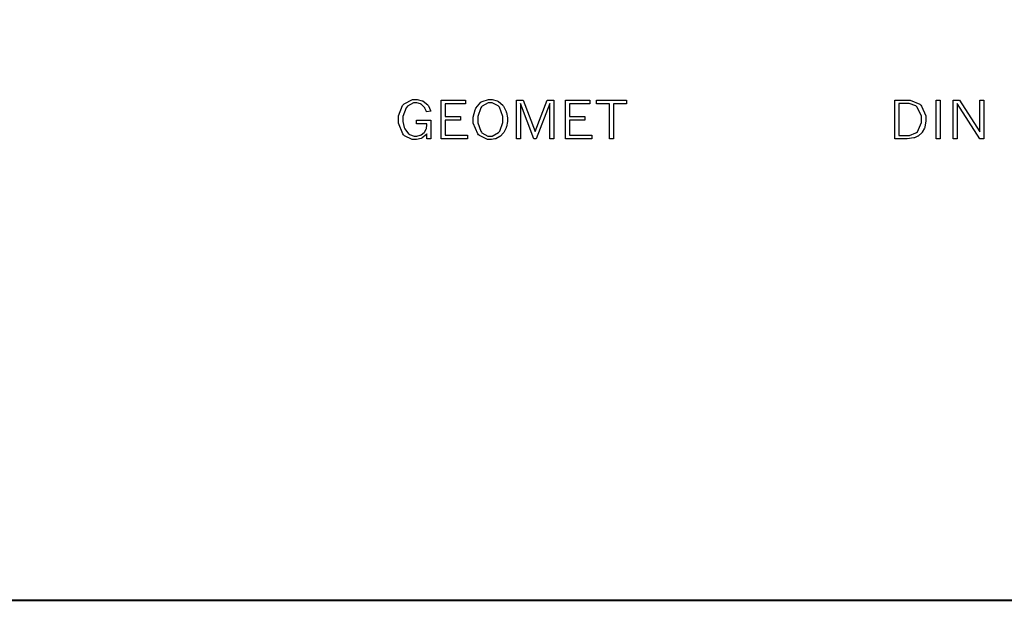
# Model space of a CAD drawing. Extents: x 0.5 to 11.9, y 0.5 to 7.9.
# Drawn here: x 7.1 to 8.7, y 0.6 to 1.6 of the extents above; entities that cross this region are included whole.
import ezdxf

# ---------------------------------------------------------------- set-up
doc = ezdxf.new("R2010")
doc.units = 0
doc.header["$MEASUREMENT"] = 0

msp = doc.modelspace()

# ---------------------------------------------------------------- linework, layer by layer
at = {"color": 142, "const_width": 0.003472}
msp.add_lwpolyline([(0.460394, 7.16661), (11.2202, 7.16661), (11.2202, 0.645671), (0.460394, 0.645671), (0.460394, 7.16661)], close=True, dxfattribs=at)
at = {"color": 0}
for points in [[(7.80632, 1.40603), (7.80567, 1.40528), (7.79861, 1.39953), (7.79785, 1.39908), (7.79704, 1.39871), (7.7895, 1.39675), (7.787, 1.39675), (7.78233, 1.39675), (7.76958, 1.40321), (7.76839, 1.40446), (7.76699, 1.40597), (7.7601, 1.42356), (7.7601, 1.42942), (7.7601, 1.43554), (7.76671, 1.45253), (7.76807, 1.45394), (7.76938, 1.45535), (7.78299, 1.4624), (7.78754, 1.4624), (7.79053, 1.4624), (7.79856, 1.46024), (7.79949, 1.45979), (7.8004, 1.45936), (7.80794, 1.45329), (7.80854, 1.45247), (7.80892, 1.45193), (7.81244, 1.44422), (7.81272, 1.44325), (7.80567, 1.44189), (7.80544, 1.4426), (7.80306, 1.44814), (7.80279, 1.44851), (7.80236, 1.44922), (7.79699, 1.45437), (7.79639, 1.45469), (7.79574, 1.45508), (7.78993, 1.45687), (7.78803, 1.45687), (7.7844, 1.45687), (7.77458, 1.45111), (7.77354, 1.44993), (7.77246, 1.44879), (7.76736, 1.43462), (7.76736, 1.4299), (7.76736, 1.42632), (7.76953, 1.41656), (7.76997, 1.41542), (7.7704, 1.41433), (7.77658, 1.40614), (7.7774, 1.4056), (7.77821, 1.40506), (7.78537, 1.4024), (7.78776, 1.4024), (7.78982, 1.4024), (7.79546, 1.40397), (7.79611, 1.40424), (7.79676, 1.40457), (7.80197, 1.40853), (7.80236, 1.40896), (7.80274, 1.40944), (7.80528, 1.41439), (7.80544, 1.41488), (7.80556, 1.41542), (7.80632, 1.42063), (7.80632, 1.42236), (7.78961, 1.42236), (7.78961, 1.42844), (7.81272, 1.42844), (7.81272, 1.39794), (7.80632, 1.39794), (7.80632, 1.40603)], [(7.82986, 1.46121), (7.86936, 1.46121), (7.86936, 1.45524), (7.83637, 1.45524), (7.83637, 1.43451), (7.86094, 1.43451), (7.86094, 1.42844), (7.83637, 1.42844), (7.83637, 1.40403), (7.87256, 1.40403), (7.87256, 1.39794), (7.82986, 1.39794), (7.82986, 1.46121)], [(7.90994, 1.39675), (7.90511, 1.39675), (7.89199, 1.40343), (7.89074, 1.40474), (7.88921, 1.40631), (7.88189, 1.42339), (7.88189, 1.42904), (7.88189, 1.43343), (7.88487, 1.44521), (7.88547, 1.4465), (7.88601, 1.44786), (7.89447, 1.45785), (7.89556, 1.4585), (7.89665, 1.45915), (7.90662, 1.4624), (7.91, 1.4624), (7.91297, 1.4624), (7.92117, 1.46001), (7.92204, 1.45953), (7.9229, 1.4591), (7.93012, 1.4529), (7.93072, 1.45215), (7.93126, 1.45139), (7.93549, 1.44276), (7.93582, 1.44179), (7.93608, 1.44081), (7.93756, 1.43229), (7.93756, 1.42942), (7.93756, 1.42632), (7.93599, 1.41781), (7.93571, 1.41689), (7.93539, 1.41601), (7.93164, 1.40853), (7.93121, 1.40793), (7.93072, 1.40733), (7.92632, 1.40261), (7.92589, 1.40224), (7.92529, 1.40181), (7.91857, 1.39833), (7.91786, 1.39811), (7.9171, 1.39789), (7.91174, 1.39675), (7.90994, 1.39675)], [(7.95226, 1.46121), (7.96322, 1.46121), (7.98286, 1.41026), (8.00239, 1.46121), (8.01335, 1.46121), (8.01335, 1.39794), (8.00689, 1.39794), (8.00689, 1.45551), (7.98469, 1.39794), (7.9809, 1.39794), (7.95876, 1.45551), (7.95876, 1.39794), (7.95226, 1.39794), (7.95226, 1.46121)], [(8.03256, 1.46121), (8.0721, 1.46121), (8.0721, 1.45524), (8.03911, 1.45524), (8.03911, 1.43451), (8.06364, 1.43451), (8.06364, 1.42844), (8.03911, 1.42844), (8.03911, 1.40403), (8.07525, 1.40403), (8.07525, 1.39794), (8.03256, 1.39794), (8.03256, 1.46121)], [(8.08296, 1.46121), (8.13211, 1.46121), (8.13211, 1.45514), (8.11089, 1.45514), (8.11089, 1.39794), (8.10433, 1.39794), (8.10433, 1.45514), (8.08296, 1.45514), (8.08296, 1.46121)], [(8.56928, 1.46121), (8.58854, 1.46121), (8.59429, 1.46121), (8.61025, 1.45437), (8.61171, 1.45296), (8.61313, 1.45161), (8.62022, 1.43554), (8.62022, 1.43018), (8.62022, 1.42676), (8.61849, 1.41749), (8.61817, 1.41639), (8.61789, 1.41564), (8.61421, 1.40886), (8.61376, 1.40826), (8.61328, 1.40771), (8.60796, 1.40294), (8.60736, 1.40256), (8.60688, 1.40229), (8.60172, 1.39996), (8.60113, 1.39974), (8.60015, 1.39947), (8.58968, 1.39794), (8.58621, 1.39794), (8.56928, 1.39794), (8.56928, 1.46121)], [(8.63693, 1.46121), (8.64344, 1.46121), (8.64344, 1.39794), (8.63693, 1.39794), (8.63693, 1.46121)], [(8.66444, 1.46121), (8.67475, 1.46121), (8.70779, 1.4095), (8.70779, 1.46121), (8.71431, 1.46121), (8.71431, 1.39794), (8.70779, 1.39794), (8.67101, 1.45568), (8.67101, 1.39794), (8.66444, 1.39794), (8.66444, 1.46121)], [(7.90929, 1.40246), (7.91297, 1.40246), (7.92307, 1.40815), (7.9241, 1.40929), (7.92513, 1.41043), (7.93028, 1.42453), (7.93028, 1.42919), (7.93028, 1.43462), (7.92464, 1.44954), (7.9235, 1.45085), (7.92258, 1.45188), (7.91287, 1.45692), (7.90967, 1.45692), (7.90603, 1.45692), (7.89626, 1.45122), (7.89529, 1.45003), (7.89426, 1.44889), (7.88921, 1.43431), (7.88921, 1.42942), (7.88921, 1.42438), (7.89415, 1.41032), (7.89518, 1.40918), (7.89615, 1.4081), (7.90597, 1.40246), (7.90929, 1.40246)], [(8.57574, 1.45574), (8.57574, 1.40349), (8.5899, 1.40349), (8.59358, 1.40349), (8.60368, 1.40776), (8.60476, 1.40858), (8.60612, 1.40967), (8.6129, 1.42458), (8.6129, 1.42953), (8.6129, 1.4349), (8.60585, 1.44982), (8.60449, 1.4509), (8.60346, 1.45171), (8.59256, 1.45574), (8.58892, 1.45574), (8.57574, 1.45574)]]:
    msp.add_lwpolyline(points, close=True, dxfattribs=at)

doc.saveas('drawing.dxf')
